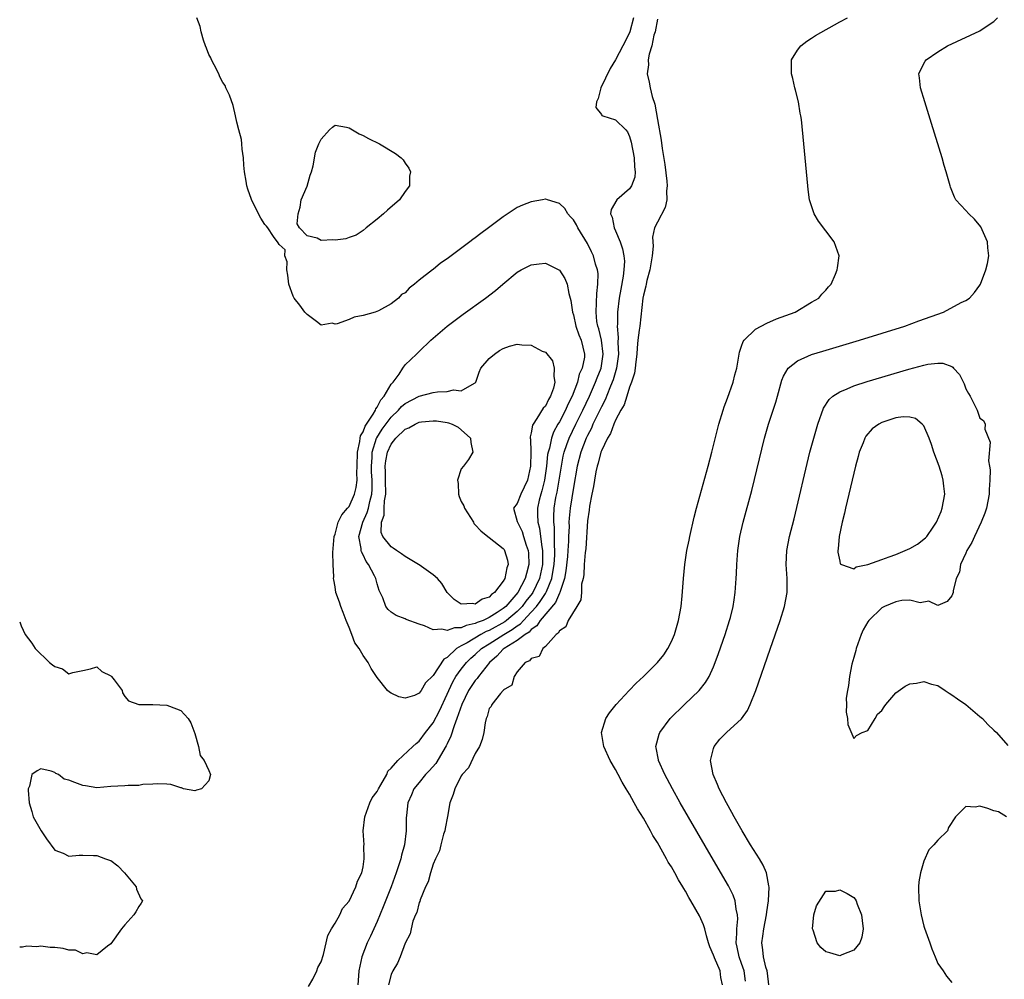
# Model space of a CAD drawing. Units: inches. Extents: x 2634000 to 2637000, y 1488000 to 1491000.
# Drawn here: x 2634000 to 2634140, y 1488776 to 1488913 of the extents above; entities that cross this region are included whole.
import ezdxf

# ---------------------------------------------------------------- set-up
doc = ezdxf.new("R2010")
doc.units = ezdxf.units.IN
doc.header["$MEASUREMENT"] = 0
doc.layers.add('LD26341488_2ft', color=188, linetype='Continuous')

msp = doc.modelspace()

# ---------------------------------------------------------------- linework, layer by layer
at = {"layer": 'LD26341488_2ft'}
for points, elevation in [([(2634041.23, 1488774.77), (2634041.83, 1488775.83), (2634042.41, 1488777), (2634042.53, 1488777.47), (2634043, 1488778.31), (2634043.33, 1488779.33), (2634043.97, 1488782.03), (2634044.51, 1488783), (2634045, 1488783.8), (2634045.66, 1488785), (2634046.08, 1488785.92), (2634047, 1488786.94), (2634047.97, 1488789), (2634048.19, 1488789.81), (2634048.82, 1488791), (2634049, 1488791.84), (2634049.17, 1488793), (2634049.12, 1488794.88), (2634049.13, 1488795), (2634049.03, 1488797), (2634049.24, 1488799), (2634049.96, 1488801), (2634050.29, 1488801.71), (2634051, 1488802.6), (2634051.19, 1488803), (2634051.54, 1488803.54), (2634052.37, 1488805), (2634052.52, 1488805.48), (2634053, 1488805.91), (2634053.93, 1488807), (2634056.09, 1488809), (2634056.55, 1488809.45), (2634057, 1488809.77), (2634057.9, 1488811), (2634059, 1488812.4), (2634059.89, 1488814.11), (2634061, 1488816.49), (2634061.21, 1488817), (2634061.78, 1488818.22), (2634062.25, 1488819), (2634063, 1488820.03), (2634063.77, 1488821), (2634064.38, 1488821.62), (2634065, 1488822.15), (2634065.91, 1488823), (2634067, 1488823.67), (2634069.08, 1488825), (2634070.29, 1488825.71), (2634071, 1488826.24), (2634071.47, 1488826.53), (2634071.89, 1488827), (2634073, 1488828.16), (2634073.73, 1488829), (2634074.28, 1488829.72), (2634075, 1488830.84), (2634075.07, 1488830.93), (2634075.15, 1488831.15), (2634075.92, 1488833), (2634076.09, 1488833.91), (2634076.25, 1488835), (2634076.34, 1488836.34), (2634076.35, 1488837), (2634076.29, 1488837.71), (2634076.31, 1488839), (2634076.29, 1488840.29), (2634076.19, 1488841), (2634076.19, 1488841.81), (2634076.25, 1488843), (2634076.52, 1488844.52), (2634076.69, 1488845.31), (2634076.99, 1488847), (2634077.29, 1488849), (2634077.56, 1488850.44), (2634077.7, 1488851), (2634078.09, 1488852.09), (2634078.38, 1488853), (2634079.34, 1488855), (2634080.35, 1488857), (2634081.28, 1488859), (2634082.16, 1488861), (2634082.39, 1488861.61), (2634082.95, 1488863), (2634083.24, 1488865), (2634082.99, 1488867), (2634082.61, 1488868.61), (2634082.47, 1488869), (2634082.37, 1488869.63), (2634082.23, 1488871), (2634082.32, 1488872.32), (2634082.34, 1488873.66), (2634082.51, 1488875), (2634082.52, 1488876.52), (2634082.45, 1488877), (2634082.18, 1488877.82), (2634081.88, 1488879), (2634081.61, 1488879.61), (2634081, 1488880.8), (2634079.66, 1488883), (2634079.43, 1488883.43), (2634079, 1488884.14), (2634078.6, 1488884.6), (2634078.23, 1488885), (2634077.76, 1488885.76), (2634077, 1488886.5), (2634075.29, 1488887), (2634075.09, 1488887.09), (2634075, 1488887.09), (2634074.58, 1488887), (2634073, 1488886.73), (2634071.76, 1488886.24), (2634071, 1488885.9), (2634069, 1488884.6), (2634066.91, 1488883), (2634065.78, 1488882.22), (2634065, 1488881.57), (2634064.64, 1488881.36), (2634064.25, 1488881), (2634061.55, 1488879), (2634061, 1488878.59), (2634060.04, 1488877.96), (2634059, 1488877.09), (2634058.94, 1488877.06), (2634058.88, 1488877), (2634057, 1488875.53), (2634056.35, 1488875), (2634055.59, 1488874.41), (2634055, 1488873.75), (2634054.49, 1488873.51), (2634054.07, 1488873), (2634053, 1488872.15), (2634051.19, 1488871.19), (2634050.72, 1488871), (2634049, 1488870.53), (2634047.73, 1488870.27), (2634047, 1488869.93), (2634045.31, 1488869.31), (2634045, 1488869.29), (2634044.59, 1488869.41), (2634043, 1488869.13), (2634042.37, 1488869.63), (2634041, 1488870.63), (2634040.7, 1488871), (2634039.99, 1488871.99), (2634039.14, 1488873), (2634039, 1488873.27), (2634038.39, 1488875), (2634038.27, 1488876.27), (2634038.12, 1488877), (2634038.15, 1488878.15), (2634037.82, 1488879), (2634037.86, 1488879.86), (2634037, 1488880.65), (2634036.88, 1488880.88), (2634036.22, 1488881.78), (2634035.4, 1488883), (2634035.23, 1488883.23), (2634035, 1488883.47), (2634034.4, 1488884.4), (2634034.08, 1488885), (2634033.08, 1488887.08), (2634032.55, 1488888.55), (2634032.43, 1488889), (2634032.33, 1488889.67), (2634032.06, 1488891), (2634031.97, 1488891.97), (2634031.92, 1488893), (2634031.76, 1488894.24), (2634031.7, 1488895), (2634031.63, 1488895.63), (2634031.25, 1488897), (2634031, 1488898.11), (2634030.77, 1488899), (2634030.46, 1488900.46), (2634029.95, 1488901.95), (2634029.43, 1488903), (2634029.3, 1488903.3), (2634029, 1488903.74), (2634028.58, 1488904.58), (2634028.41, 1488905), (2634027.74, 1488906.26), (2634027.37, 1488907), (2634027.26, 1488907.26), (2634027, 1488907.74), (2634026.66, 1488908.66), (2634026.51, 1488909), (2634026.21, 1488909.79), (2634025.88, 1488911), (2634025.75, 1488911.75), (2634025.26, 1488913)], 8030), ([(2634087.6, 1488913), (2634087.05, 1488911), (2634087, 1488910.86), (2634086.06, 1488909), (2634085.01, 1488906.99), (2634084.26, 1488905.74), (2634082.91, 1488903), (2634082.55, 1488901.45), (2634082.31, 1488901), (2634082.19, 1488900.19), (2634083, 1488899.17), (2634083.06, 1488899.06), (2634083.21, 1488899), (2634085, 1488898.44), (2634086.48, 1488897), (2634086.73, 1488896.73), (2634087, 1488896.05), (2634087.26, 1488895.26), (2634087.69, 1488893), (2634087.72, 1488891.72), (2634087.81, 1488891), (2634087.76, 1488890.24), (2634087.3, 1488889), (2634087, 1488888.59), (2634085.21, 1488887), (2634084.38, 1488885.62), (2634084.31, 1488885), (2634084.52, 1488884.52), (2634084.81, 1488883), (2634085, 1488882.58), (2634085.66, 1488881), (2634086.02, 1488880.02), (2634086.22, 1488879), (2634086.28, 1488878.28), (2634086.22, 1488877), (2634086.11, 1488876.11), (2634085.75, 1488874.25), (2634085.53, 1488873), (2634085.3, 1488871), (2634085.28, 1488869.28), (2634085.25, 1488869), (2634085.39, 1488867.39), (2634085.35, 1488866.65), (2634085.43, 1488865), (2634085.17, 1488863), (2634084.68, 1488861.32), (2634084.55, 1488861), (2634084.21, 1488860.21), (2634083.53, 1488858.47), (2634083, 1488857.47), (2634081.8, 1488855), (2634081.57, 1488854.43), (2634081, 1488853.39), (2634080.82, 1488853), (2634080.07, 1488851), (2634079.56, 1488849), (2634079, 1488845.97), (2634078.53, 1488843), (2634078.4, 1488841.59), (2634078.37, 1488841), (2634078.39, 1488840.39), (2634078.32, 1488839), (2634078.31, 1488838.31), (2634078.21, 1488837), (2634078.14, 1488836.14), (2634077.93, 1488834.07), (2634077.72, 1488833), (2634077.05, 1488831), (2634077, 1488830.91), (2634076.43, 1488829.57), (2634074.27, 1488827), (2634073.79, 1488826.21), (2634073, 1488825.71), (2634072.67, 1488825.33), (2634072.12, 1488825), (2634071, 1488824.15), (2634069.14, 1488823), (2634069, 1488822.88), (2634068.1, 1488821.9), (2634067.04, 1488821), (2634065.44, 1488819), (2634065.27, 1488818.73), (2634065, 1488818.44), (2634064.42, 1488817.58), (2634064.05, 1488817), (2634063.07, 1488815), (2634062.38, 1488813), (2634061.97, 1488811.97), (2634061.53, 1488810.47), (2634061, 1488809.42), (2634060.87, 1488809.13), (2634059.39, 1488806.61), (2634058.44, 1488805.56), (2634057.91, 1488805), (2634057, 1488803.89), (2634056.24, 1488803), (2634055.88, 1488802.12), (2634055.38, 1488801), (2634055.18, 1488799.18), (2634055.16, 1488798.84), (2634055.15, 1488797), (2634054.91, 1488795), (2634054.48, 1488793.52), (2634054.39, 1488793), (2634054.12, 1488792.12), (2634053.73, 1488791), (2634052.98, 1488789), (2634051.86, 1488786.14), (2634051, 1488784.05), (2634050.05, 1488781.95), (2634049.59, 1488781), (2634048.83, 1488779), (2634048.41, 1488777), (2634048.32, 1488776.32), (2634048.23, 1488775)], 8028), ([(2634091, 1488912.8), (2634090.65, 1488911), (2634090.49, 1488910.49), (2634090.19, 1488909), (2634089.81, 1488907.81), (2634089.69, 1488907), (2634089.72, 1488906.28), (2634089.53, 1488905), (2634089.8, 1488903.8), (2634089.96, 1488903), (2634090.26, 1488901.74), (2634090.64, 1488900.64), (2634091, 1488898.46), (2634091.53, 1488895.53), (2634091.68, 1488894.32), (2634092.05, 1488892.05), (2634092.32, 1488889.68), (2634092.37, 1488889), (2634092.28, 1488888.28), (2634092.32, 1488887), (2634092.09, 1488885.91), (2634091, 1488883.84), (2634090.59, 1488883), (2634090.31, 1488881.69), (2634090.39, 1488880.39), (2634090.26, 1488879), (2634089.91, 1488877), (2634089.48, 1488875.48), (2634089.37, 1488875), (2634089.32, 1488874.68), (2634089, 1488873.42), (2634088.92, 1488873), (2634088.46, 1488869), (2634088.4, 1488868.4), (2634088.22, 1488867), (2634088.12, 1488865.88), (2634088.06, 1488865), (2634087.9, 1488863.9), (2634087.82, 1488863), (2634087.73, 1488862.27), (2634087.29, 1488861), (2634087, 1488860.3), (2634086.61, 1488859), (2634086.25, 1488857.75), (2634085.79, 1488857), (2634085, 1488855.56), (2634084.75, 1488855), (2634084.32, 1488853.68), (2634083.87, 1488853), (2634083, 1488851.21), (2634082.92, 1488851), (2634082.55, 1488849.45), (2634082.4, 1488849), (2634082.21, 1488848.21), (2634082, 1488847), (2634081.89, 1488846.11), (2634081.63, 1488845), (2634081.3, 1488843.3), (2634081.25, 1488842.75), (2634081, 1488841.2), (2634080.76, 1488837.24), (2634080.69, 1488836.69), (2634080.56, 1488835), (2634080.49, 1488833.51), (2634080.38, 1488833), (2634080.18, 1488832.18), (2634080.14, 1488831), (2634080.06, 1488829.94), (2634079.47, 1488829), (2634078.25, 1488827), (2634077.91, 1488826.09), (2634077, 1488825.53), (2634076.83, 1488825.17), (2634076.56, 1488825), (2634075, 1488823.3), (2634074.62, 1488823), (2634074.12, 1488821.88), (2634073, 1488821.58), (2634072.76, 1488821.24), (2634072.14, 1488821), (2634071, 1488819.69), (2634070.57, 1488819), (2634070.22, 1488817.78), (2634069, 1488817.07), (2634068.98, 1488817.02), (2634068.6, 1488816.6), (2634067.35, 1488815), (2634067.26, 1488814.74), (2634067, 1488814.43), (2634066.72, 1488813.28), (2634066.57, 1488813), (2634066.41, 1488812.41), (2634066.21, 1488811), (2634065.99, 1488810.01), (2634065.59, 1488809), (2634065, 1488808.04), (2634064.02, 1488805.98), (2634063.11, 1488805), (2634063, 1488804.81), (2634062.07, 1488803), (2634061.85, 1488802.15), (2634061.39, 1488801), (2634061.04, 1488799.04), (2634060.7, 1488797.3), (2634060.65, 1488797), (2634060.49, 1488796.49), (2634060.09, 1488795), (2634059.88, 1488794.12), (2634059.33, 1488793), (2634059, 1488792.22), (2634058.6, 1488791), (2634058.29, 1488789.71), (2634057.92, 1488789), (2634057.12, 1488787.12), (2634057.08, 1488786.92), (2634057, 1488786.77), (2634056.65, 1488785.35), (2634056.48, 1488785), (2634056.1, 1488784.1), (2634055.84, 1488783), (2634055.73, 1488782.27), (2634055, 1488780.98), (2634054.31, 1488779), (2634053.89, 1488778.11), (2634053.25, 1488777), (2634053, 1488776.47), (2634052.64, 1488775)], 8026), ([(2634100.28, 1488775), (2634100.05, 1488776.05), (2634099.94, 1488777), (2634099.15, 1488778.85), (2634099.07, 1488779), (2634099, 1488779.24), (2634098.45, 1488780.45), (2634098.3, 1488781), (2634098, 1488782), (2634097.75, 1488783), (2634097.57, 1488783.57), (2634097, 1488784.86), (2634095.77, 1488787), (2634095.48, 1488787.48), (2634095, 1488788.37), (2634094.74, 1488788.74), (2634094.62, 1488789), (2634093.99, 1488789.99), (2634093.47, 1488791), (2634093, 1488791.84), (2634092.53, 1488792.53), (2634092.31, 1488793), (2634091, 1488795.31), (2634090.33, 1488796.33), (2634090, 1488797), (2634089, 1488798.78), (2634088.13, 1488800.13), (2634087.69, 1488801), (2634087, 1488802.23), (2634086.54, 1488803), (2634085.95, 1488803.95), (2634085.41, 1488805), (2634085, 1488805.75), (2634084.27, 1488807), (2634083.36, 1488809), (2634083.02, 1488811), (2634083.65, 1488813), (2634084.16, 1488813.84), (2634085.12, 1488815), (2634086.97, 1488817.03), (2634087.96, 1488818.04), (2634089, 1488819.01), (2634091.02, 1488821), (2634091.91, 1488822.09), (2634092.5, 1488823), (2634093, 1488824.01), (2634093.43, 1488825), (2634094.02, 1488827), (2634094.38, 1488829), (2634094.52, 1488830.52), (2634094.69, 1488833), (2634094.88, 1488835), (2634095.21, 1488837), (2634095.53, 1488838.47), (2634095.64, 1488839), (2634096.25, 1488841.75), (2634096.56, 1488843), (2634098.25, 1488849), (2634098.77, 1488851), (2634099.77, 1488855), (2634100.37, 1488857), (2634100.53, 1488857.47), (2634101, 1488858.73), (2634101.81, 1488861), (2634102.06, 1488862.06), (2634102.31, 1488863), (2634102.71, 1488865.29), (2634103, 1488866.11), (2634103.21, 1488866.79), (2634103.36, 1488867), (2634105, 1488868.58), (2634106.58, 1488869.42), (2634107.99, 1488870.01), (2634110.64, 1488871), (2634113, 1488872.4), (2634114.04, 1488873), (2634114.46, 1488873.54), (2634115, 1488874.12), (2634115.4, 1488874.6), (2634115.79, 1488875), (2634116.42, 1488876.42), (2634116.65, 1488877), (2634116.68, 1488877.32), (2634116.91, 1488879), (2634116.23, 1488881), (2634115, 1488882.61), (2634113.98, 1488883.98), (2634113.35, 1488885), (2634112.69, 1488887), (2634112.49, 1488888.49), (2634112.43, 1488889), (2634111.9, 1488895), (2634111.53, 1488898.47), (2634111.45, 1488899), (2634111.37, 1488899.37), (2634111.1, 1488901), (2634110.68, 1488902.68), (2634110.62, 1488903), (2634110.3, 1488904.3), (2634110.14, 1488905), (2634110.11, 1488905.89), (2634110.13, 1488907), (2634111, 1488908.34), (2634111.47, 1488909), (2634112.33, 1488909.67), (2634113, 1488910.07), (2634113.55, 1488910.45), (2634117, 1488912.42), (2634118.1, 1488913)], 8026), ([(2634103.56, 1488775.56), (2634103.36, 1488777), (2634103, 1488778.05), (2634102.64, 1488779), (2634102.39, 1488780.39), (2634102.23, 1488781), (2634102.34, 1488782.34), (2634102.31, 1488783), (2634102.45, 1488784.45), (2634102.41, 1488785), (2634102.21, 1488785.79), (2634102.09, 1488787), (2634101.82, 1488787.82), (2634101.14, 1488789.14), (2634099, 1488792.79), (2634094.26, 1488801), (2634093.13, 1488803), (2634092.39, 1488804.39), (2634092.05, 1488805), (2634091.15, 1488807), (2634091.13, 1488807.13), (2634090.82, 1488808.82), (2634090.77, 1488809), (2634091.24, 1488810.76), (2634091.33, 1488811), (2634092.83, 1488813), (2634094.84, 1488815), (2634096.94, 1488817), (2634097.86, 1488818.14), (2634098.36, 1488819), (2634099, 1488820.4), (2634099.25, 1488821), (2634099.72, 1488822.28), (2634100.66, 1488825), (2634101.3, 1488827), (2634101.41, 1488827.41), (2634101.81, 1488829), (2634101.95, 1488829.95), (2634102.1, 1488831), (2634102.24, 1488833), (2634102.29, 1488833.71), (2634102.33, 1488835), (2634102.47, 1488837), (2634102.76, 1488839), (2634103.21, 1488841), (2634104.45, 1488845.55), (2634106.26, 1488853), (2634106.83, 1488855), (2634107.87, 1488858.13), (2634108.12, 1488859), (2634108.73, 1488861.28), (2634109, 1488861.87), (2634109.65, 1488863), (2634111, 1488864.04), (2634113, 1488864.93), (2634114.57, 1488865.43), (2634119.83, 1488867), (2634126.29, 1488869), (2634128.27, 1488869.73), (2634131.81, 1488871), (2634134.34, 1488872.34), (2634135, 1488872.66), (2634135.52, 1488873), (2634136.23, 1488873.77), (2634137, 1488874.84), (2634137.08, 1488875), (2634137.86, 1488877), (2634138.09, 1488877.91), (2634138.3, 1488879), (2634138.14, 1488880.14), (2634138.09, 1488881), (2634137.14, 1488883.14), (2634136.24, 1488884.24), (2634135.41, 1488885), (2634135, 1488885.5), (2634134.26, 1488886.26), (2634133.56, 1488887), (2634133.38, 1488887.38), (2634133, 1488888.35), (2634132.8, 1488888.8), (2634132.74, 1488889), (2634132.21, 1488891), (2634131.92, 1488891.92), (2634131.62, 1488893), (2634130.12, 1488897.88), (2634129.14, 1488901), (2634128.55, 1488903), (2634128.4, 1488904.4), (2634128.31, 1488905), (2634128.51, 1488905.49), (2634129.2, 1488906.81), (2634129.32, 1488907), (2634131, 1488908.13), (2634132.38, 1488909), (2634137, 1488911.13), (2634137.45, 1488911.45), (2634139, 1488912.46), (2634139.52, 1488913)], 8028), ([(2634106.87, 1488775), (2634106.69, 1488776.69), (2634106.64, 1488777), (2634106.48, 1488777.52), (2634106.13, 1488779), (2634106.03, 1488780.03), (2634105.9, 1488781), (2634106.05, 1488781.95), (2634106.17, 1488783), (2634106.55, 1488785), (2634106.58, 1488785.41), (2634106.84, 1488787), (2634106.93, 1488788.93), (2634106.88, 1488789.12), (2634106.55, 1488791), (2634106.1, 1488792.1), (2634105.56, 1488793), (2634104.28, 1488795), (2634103.06, 1488797), (2634101.92, 1488799), (2634101.61, 1488799.61), (2634100.83, 1488801), (2634099.81, 1488803), (2634099.58, 1488803.58), (2634098.94, 1488805), (2634098.55, 1488807), (2634099, 1488808.74), (2634099.08, 1488809), (2634099.92, 1488810.08), (2634100.86, 1488811), (2634103, 1488812.96), (2634103.83, 1488814.17), (2634104.23, 1488815), (2634105.03, 1488817), (2634107.09, 1488822.91), (2634108.5, 1488827), (2634109.11, 1488829), (2634109.5, 1488831), (2634109.51, 1488833), (2634109.36, 1488835), (2634109.44, 1488837), (2634109.83, 1488839), (2634110.48, 1488841.52), (2634112.76, 1488851), (2634113.3, 1488853), (2634113.9, 1488855), (2634114.71, 1488857.29), (2634115.48, 1488858.52), (2634116.02, 1488859), (2634117, 1488859.64), (2634118.05, 1488860.05), (2634119, 1488860.48), (2634120.91, 1488861.09), (2634126.87, 1488862.87), (2634129, 1488863.44), (2634129.56, 1488863.56), (2634131, 1488863.72), (2634131.71, 1488863.71), (2634133, 1488863.21), (2634133.14, 1488863.14), (2634133.25, 1488863), (2634134.08, 1488862.08), (2634134.74, 1488860.74), (2634135, 1488860.05), (2634135.38, 1488859.38), (2634135.61, 1488859), (2634136.61, 1488857), (2634136.72, 1488856.72), (2634137, 1488855.84), (2634137.51, 1488855.51), (2634137.77, 1488855), (2634137.73, 1488854.27), (2634138.46, 1488852.46), (2634138.23, 1488849.77), (2634138.39, 1488849), (2634138.47, 1488848.47), (2634138.42, 1488847), (2634138.32, 1488845.68), (2634138.32, 1488845), (2634137.93, 1488843), (2634137.71, 1488842.29), (2634137.17, 1488841), (2634136.23, 1488839), (2634135.87, 1488838.13), (2634135.16, 1488837), (2634135, 1488836.62), (2634134.25, 1488835), (2634134.11, 1488833.89), (2634133.61, 1488833), (2634133.21, 1488831.21), (2634133.21, 1488831), (2634133, 1488830.5), (2634132.31, 1488829.69), (2634131, 1488829.12), (2634129.74, 1488829.74), (2634128.49, 1488829.51), (2634127, 1488829.89), (2634125.85, 1488829.85), (2634125, 1488829.68), (2634123.38, 1488829), (2634123, 1488828.81), (2634121.15, 1488827), (2634121, 1488826.8), (2634120.34, 1488825.66), (2634120.08, 1488825), (2634119.37, 1488823), (2634119.31, 1488822.69), (2634119, 1488821.71), (2634118.75, 1488820.75), (2634118.39, 1488819), (2634118.27, 1488817.73), (2634118.09, 1488817), (2634117.93, 1488815.93), (2634117.96, 1488815), (2634117.91, 1488813.91), (2634118.09, 1488813), (2634118.17, 1488812.17), (2634119, 1488810.17), (2634119.4, 1488810.6), (2634120.2, 1488811), (2634121, 1488811.28), (2634122.05, 1488813), (2634122.38, 1488813.62), (2634123, 1488814.13), (2634123.34, 1488814.66), (2634123.58, 1488815), (2634125, 1488816.66), (2634126.36, 1488817.64), (2634127, 1488817.96), (2634127.96, 1488818.04), (2634129, 1488818.27), (2634130.1, 1488817.9), (2634131, 1488817.73), (2634132.05, 1488817), (2634132.63, 1488816.63), (2634133, 1488816.41), (2634133.82, 1488815.82), (2634134.99, 1488815), (2634137, 1488813.32), (2634137.37, 1488813), (2634138.14, 1488812.14), (2634139, 1488811.34), (2634139.39, 1488811), (2634141, 1488809.16)], 8030), ([(2634000, 1488826.81), (2634000.23, 1488826.23), (2634000.8, 1488825), (2634001.74, 1488823.74), (2634002.2, 1488823), (2634004.23, 1488821), (2634004.69, 1488820.69), (2634005, 1488820.41), (2634006.09, 1488820.09), (2634007, 1488819.38), (2634007.58, 1488819.58), (2634009, 1488819.85), (2634010.12, 1488820.12), (2634011, 1488820.4), (2634011.72, 1488819.72), (2634013, 1488819.09), (2634013.1, 1488819), (2634013.49, 1488818.51), (2634014.6, 1488817), (2634014.69, 1488816.69), (2634015, 1488816.17), (2634015.51, 1488815.51), (2634017, 1488815), (2634019, 1488815), (2634021, 1488814.91), (2634022.38, 1488814.38), (2634023, 1488814.16), (2634024.05, 1488813), (2634024.4, 1488812.4), (2634025, 1488810.89), (2634025.5, 1488809), (2634025.75, 1488807.75), (2634026.3, 1488807), (2634027, 1488805.61), (2634027.23, 1488805), (2634027, 1488804.12), (2634025.94, 1488803), (2634025.21, 1488802.79), (2634025, 1488802.7), (2634023.38, 1488803), (2634023.11, 1488803.11), (2634023, 1488803.11), (2634021.58, 1488803.58), (2634021, 1488803.64), (2634019.7, 1488803.7), (2634019, 1488803.63), (2634017.58, 1488803.58), (2634017, 1488803.47), (2634015.47, 1488803.47), (2634015, 1488803.41), (2634013, 1488803.32), (2634011, 1488803.14), (2634009.4, 1488803.4), (2634009, 1488803.43), (2634007.89, 1488803.89), (2634007, 1488804.22), (2634006.36, 1488804.36), (2634005.52, 1488805), (2634005.18, 1488805.18), (2634005, 1488805.31), (2634004.51, 1488805.49), (2634003, 1488805.85), (2634002.47, 1488805.53), (2634001.75, 1488805), (2634001.38, 1488803.38), (2634001.22, 1488803), (2634001.19, 1488802.81), (2634001.35, 1488801), (2634001.75, 1488799.75), (2634001.94, 1488799), (2634003.06, 1488797), (2634003.83, 1488795.83), (2634005, 1488794.21), (2634006.21, 1488793.79), (2634007, 1488793.37), (2634008.47, 1488793.53), (2634009, 1488793.49), (2634010.53, 1488793.47), (2634011, 1488793.45), (2634012.24, 1488793), (2634012.82, 1488792.82), (2634013, 1488792.73), (2634013.99, 1488791.99), (2634014.97, 1488791), (2634016.62, 1488789), (2634016.67, 1488788.67), (2634017.29, 1488787.29), (2634017.52, 1488787), (2634017.34, 1488786.66), (2634017, 1488786.21), (2634016.57, 1488785.43), (2634016.3, 1488785), (2634015, 1488783.59), (2634014.53, 1488783), (2634013, 1488780.87), (2634012.51, 1488780.52), (2634011, 1488779.28), (2634009.6, 1488779.6), (2634009, 1488779.45), (2634007.97, 1488779.97), (2634007, 1488779.96), (2634006.2, 1488780.2), (2634005, 1488780.32), (2634004.36, 1488780.36), (2634003, 1488780.51), (2634002.43, 1488780.43), (2634001, 1488780.51), (2634000.38, 1488780.38), (2634000, 1488780.39)], 8030), ([(2634140.8, 1488799), (2634139.68, 1488799.68), (2634139, 1488799.84), (2634138.15, 1488800.15), (2634137, 1488800.51), (2634136.34, 1488800.34), (2634135, 1488800.46), (2634133.5, 1488799), (2634132.54, 1488797.46), (2634132.37, 1488797), (2634131, 1488795.64), (2634130.45, 1488795), (2634129.71, 1488794.29), (2634129, 1488792.64), (2634128.52, 1488791), (2634128.29, 1488789.7), (2634128.24, 1488789), (2634128.3, 1488787), (2634128.62, 1488785), (2634129, 1488783.38), (2634129.09, 1488783.09), (2634129.85, 1488781), (2634130.15, 1488780.15), (2634130.64, 1488779), (2634131, 1488778.08), (2634131.76, 1488777), (2634132.23, 1488776.23), (2634133, 1488775.37)], 8030)]:
    msp.add_lwpolyline(points, dxfattribs=dict(at, elevation=elevation))
for points, elevation in [([(2634041.88, 1488891.88), (2634042.21, 1488893.79), (2634042.68, 1488895), (2634043, 1488895.65), (2634044.22, 1488897), (2634044.61, 1488897.39), (2634045, 1488897.64), (2634046.64, 1488897.36), (2634047, 1488897.27), (2634048.44, 1488896.44), (2634049, 1488896.18), (2634049.77, 1488895.77), (2634051.32, 1488895), (2634053.61, 1488893.61), (2634054.44, 1488893), (2634054.71, 1488892.71), (2634055, 1488892.26), (2634055.54, 1488891.54), (2634055.78, 1488891), (2634055.63, 1488890.37), (2634055.6, 1488889), (2634055, 1488888.19), (2634054.17, 1488887), (2634052.46, 1488885.54), (2634051.93, 1488885), (2634051, 1488884.23), (2634049.44, 1488883), (2634049, 1488882.62), (2634048.01, 1488881.99), (2634047, 1488881.62), (2634046.53, 1488881.47), (2634045, 1488881.27), (2634044.7, 1488881.3), (2634043, 1488881.22), (2634042.46, 1488881.54), (2634041, 1488881.87), (2634039.94, 1488883), (2634039.61, 1488883.61), (2634039.73, 1488885), (2634040.02, 1488885.98), (2634040.16, 1488887), (2634041, 1488888.98), (2634041.46, 1488890.54), (2634041.63, 1488891)], 8030), ([(2634051.52, 1488858.48), (2634052, 1488859), (2634053, 1488860.7), (2634053.27, 1488861), (2634054.13, 1488862.13), (2634054.67, 1488863), (2634055, 1488863.46), (2634056.6, 1488865), (2634057, 1488865.35), (2634058.65, 1488867), (2634060.99, 1488869.01), (2634063.29, 1488870.71), (2634066.44, 1488873), (2634067.91, 1488874.09), (2634068.93, 1488875), (2634071, 1488876.68), (2634071.55, 1488877), (2634073, 1488877.75), (2634074.14, 1488877.86), (2634075, 1488877.96), (2634077, 1488876.99), (2634077.78, 1488875.78), (2634078.11, 1488875), (2634078.37, 1488873.63), (2634078.66, 1488872.66), (2634078.86, 1488871), (2634079, 1488870.59), (2634079.35, 1488869), (2634079.77, 1488867.77), (2634080.1, 1488867), (2634080.6, 1488865), (2634080.57, 1488864.57), (2634080.26, 1488863), (2634079.85, 1488862.15), (2634079.57, 1488861), (2634078.82, 1488859), (2634078.2, 1488857.8), (2634077.86, 1488857), (2634077, 1488855.34), (2634076.79, 1488855), (2634076.15, 1488853.85), (2634075.87, 1488853), (2634075.58, 1488851.58), (2634075.4, 1488851), (2634075.33, 1488850.67), (2634075.16, 1488849), (2634074.88, 1488847), (2634074.52, 1488845.48), (2634074.37, 1488845), (2634074.14, 1488844.14), (2634073.87, 1488843), (2634073.87, 1488842.13), (2634073.92, 1488841), (2634074.16, 1488840.16), (2634074.32, 1488839), (2634074.48, 1488837.52), (2634074.59, 1488837), (2634074.6, 1488836.6), (2634074.58, 1488835), (2634074.18, 1488833), (2634073.22, 1488831), (2634073.14, 1488830.86), (2634072.24, 1488829.76), (2634071.69, 1488829), (2634071, 1488828.29), (2634069.47, 1488827), (2634069.2, 1488826.8), (2634067, 1488825.57), (2634066.58, 1488825.42), (2634065.8, 1488825), (2634063.83, 1488823.83), (2634063, 1488823.4), (2634062.32, 1488823), (2634061, 1488821.72), (2634060.54, 1488821.46), (2634059, 1488819.13), (2634057.92, 1488818.08), (2634057.29, 1488817), (2634057, 1488816.61), (2634056.31, 1488816.31), (2634055, 1488815.91), (2634054.1, 1488816.1), (2634053, 1488816.64), (2634052.77, 1488816.77), (2634052.5, 1488817), (2634051, 1488818.84), (2634050.15, 1488820.15), (2634049.74, 1488821), (2634049, 1488822), (2634048.45, 1488823), (2634047.82, 1488823.82), (2634047.41, 1488825), (2634047, 1488825.98), (2634046.6, 1488827), (2634046.13, 1488828.13), (2634045.8, 1488829), (2634045.61, 1488829.61), (2634045.13, 1488831), (2634045, 1488831.79), (2634044.8, 1488832.8), (2634044.79, 1488833), (2634044.8, 1488833.2), (2634044.73, 1488835), (2634044.69, 1488836.69), (2634044.89, 1488839), (2634045, 1488839.33), (2634045.45, 1488841), (2634045.95, 1488842.05), (2634046.79, 1488843), (2634047, 1488843.26), (2634047.78, 1488845), (2634048.03, 1488845.97), (2634048.13, 1488847), (2634048.08, 1488848.08), (2634048.14, 1488849), (2634048.18, 1488851), (2634048.53, 1488852.53), (2634048.58, 1488853), (2634048.65, 1488853.35), (2634049, 1488853.91), (2634049.29, 1488854.71), (2634050.45, 1488856.45), (2634050.76, 1488857), (2634050.81, 1488857.19), (2634051, 1488857.42)], 8032), ([(2634049.95, 1488843.95), (2634050.23, 1488845), (2634050.29, 1488845.71), (2634050.27, 1488847), (2634050.2, 1488848.2), (2634050.18, 1488849), (2634050.27, 1488850.27), (2634050.29, 1488851), (2634050.93, 1488853), (2634050.95, 1488853.05), (2634051.72, 1488854.28), (2634053, 1488855.99), (2634054.04, 1488857), (2634054.48, 1488857.52), (2634055, 1488857.97), (2634057, 1488859.01), (2634059, 1488859.51), (2634059.63, 1488859.63), (2634061, 1488859.68), (2634061.88, 1488859.88), (2634063, 1488859.76), (2634064.87, 1488860.87), (2634065, 1488860.89), (2634065.06, 1488861), (2634065.58, 1488862.42), (2634065.82, 1488863), (2634067, 1488864.38), (2634067.73, 1488865), (2634068.48, 1488865.52), (2634069, 1488865.8), (2634069.89, 1488866.11), (2634071, 1488866.41), (2634071.66, 1488866.34), (2634073, 1488866.29), (2634074.57, 1488865.43), (2634075, 1488865.26), (2634076.03, 1488864.03), (2634076.28, 1488863), (2634076.19, 1488861.81), (2634076.35, 1488861), (2634076.15, 1488860.15), (2634075.75, 1488859), (2634075.46, 1488858.54), (2634075, 1488857.59), (2634074.71, 1488857.29), (2634073.8, 1488855.8), (2634073.24, 1488855), (2634073.15, 1488854.85), (2634073, 1488853.78), (2634072.82, 1488853.18), (2634072.84, 1488853), (2634072.88, 1488852.88), (2634072.93, 1488851), (2634072.9, 1488849), (2634072.45, 1488847), (2634072, 1488846), (2634071.49, 1488845), (2634071, 1488843.68), (2634070.47, 1488843), (2634071, 1488841.13), (2634071.02, 1488841), (2634071.67, 1488839.67), (2634071.89, 1488839), (2634072.27, 1488837.73), (2634072.54, 1488837), (2634072.58, 1488836.58), (2634072.65, 1488835), (2634072.3, 1488833.7), (2634072.14, 1488833), (2634071.08, 1488831), (2634069.34, 1488829), (2634069, 1488828.71), (2634068.15, 1488828.15), (2634067, 1488827.42), (2634066.11, 1488827), (2634065.29, 1488826.71), (2634065, 1488826.55), (2634063.7, 1488826.3), (2634063, 1488825.95), (2634062.03, 1488825.97), (2634061, 1488825.55), (2634060.23, 1488825.77), (2634059, 1488825.64), (2634057.76, 1488826.24), (2634057, 1488826.46), (2634055.15, 1488827.15), (2634055, 1488827.24), (2634053.71, 1488827.71), (2634053, 1488828.16), (2634052.57, 1488828.57), (2634052.23, 1488829), (2634051.79, 1488830.21), (2634051.28, 1488831.28), (2634051, 1488832.23), (2634050.8, 1488833), (2634050.64, 1488833.36), (2634049.78, 1488835), (2634049.42, 1488835.42), (2634049, 1488836.35), (2634048.77, 1488836.77), (2634048.73, 1488837), (2634048.73, 1488837.27), (2634048.41, 1488839), (2634048.94, 1488841), (2634049.59, 1488842.41), (2634049.76, 1488843)], 8034), ([(2634131.46, 1488842.54), (2634131.64, 1488843), (2634131.98, 1488845), (2634131.84, 1488846.16), (2634131.77, 1488847), (2634131.61, 1488847.61), (2634131.17, 1488849), (2634130.44, 1488851), (2634130.1, 1488852.1), (2634129.76, 1488853), (2634129, 1488854.75), (2634128.78, 1488855), (2634127.82, 1488855.82), (2634127, 1488856.02), (2634126.04, 1488856.04), (2634125, 1488855.89), (2634123, 1488855.24), (2634122.56, 1488855), (2634121.64, 1488854.36), (2634120.72, 1488853.28), (2634120.57, 1488853), (2634120.34, 1488852.34), (2634119.8, 1488851), (2634119.62, 1488850.38), (2634119.27, 1488849), (2634117.82, 1488843), (2634117.68, 1488842.32), (2634117.36, 1488841), (2634116.94, 1488839), (2634116.79, 1488837.21), (2634116.75, 1488837), (2634116.74, 1488836.74), (2634117, 1488835.46), (2634117.09, 1488835.09), (2634117.27, 1488835), (2634119, 1488834.36), (2634119.37, 1488834.63), (2634121, 1488834.96), (2634123, 1488835.69), (2634124.06, 1488836.06), (2634125, 1488836.41), (2634127, 1488837.28), (2634128.11, 1488837.89), (2634129.23, 1488838.77), (2634129.42, 1488839), (2634130.33, 1488840.33), (2634130.81, 1488841)], 8032), ([(2634057, 1488834.93), (2634056.91, 1488835), (2634055.72, 1488835.72), (2634055, 1488836.12), (2634054.5, 1488836.5), (2634053.76, 1488837), (2634053.29, 1488837.29), (2634053, 1488837.51), (2634051.8, 1488839), (2634051.57, 1488839.57), (2634051.61, 1488841), (2634051.99, 1488842.01), (2634052.01, 1488843), (2634052.07, 1488844.07), (2634052.23, 1488845), (2634052.2, 1488847), (2634052.2, 1488848.2), (2634052.15, 1488849), (2634052.22, 1488849.78), (2634052.46, 1488851), (2634053, 1488852.13), (2634053.69, 1488853), (2634055, 1488854.3), (2634055.5, 1488854.5), (2634056.41, 1488855), (2634057, 1488855.28), (2634057.32, 1488855.32), (2634059, 1488855.47), (2634059.46, 1488855.46), (2634061, 1488855.25), (2634061.2, 1488855.2), (2634061.71, 1488855), (2634062.58, 1488854.58), (2634064.3, 1488853), (2634064.39, 1488852.39), (2634064.66, 1488851), (2634064.05, 1488849.95), (2634063.32, 1488849), (2634063, 1488848.61), (2634062.48, 1488847), (2634062.55, 1488846.55), (2634062.6, 1488845), (2634062.69, 1488844.69), (2634063, 1488843.98), (2634063.37, 1488843.37), (2634063.47, 1488843), (2634064.75, 1488841), (2634064.82, 1488840.82), (2634065, 1488840.65), (2634065.8, 1488839.8), (2634066.8, 1488839), (2634067, 1488838.82), (2634069, 1488837.26), (2634069.12, 1488837.12), (2634069.19, 1488837), (2634069.6, 1488835.6), (2634069.68, 1488835), (2634069.5, 1488834.5), (2634069.21, 1488833), (2634069, 1488832.62), (2634067.76, 1488831), (2634067.32, 1488830.68), (2634067, 1488830.32), (2634065.97, 1488830.03), (2634065, 1488829.3), (2634064.59, 1488829.41), (2634063, 1488829.31), (2634061.97, 1488829.97), (2634060.97, 1488831), (2634060.25, 1488832.25), (2634059.62, 1488833), (2634059, 1488833.51)], 8036), ([(2634115, 1488788.37), (2634116.38, 1488788.38), (2634117, 1488788.57), (2634118.05, 1488788.05), (2634119, 1488787.48), (2634119.23, 1488787.23), (2634119.34, 1488787), (2634119.49, 1488786.51), (2634120.13, 1488785), (2634120.2, 1488784.2), (2634120.33, 1488783), (2634120.18, 1488781.82), (2634119.85, 1488781), (2634119, 1488779.97), (2634117.29, 1488779.29), (2634117, 1488779.14), (2634115.58, 1488779.58), (2634115, 1488779.73), (2634114.32, 1488780.32), (2634113.79, 1488781), (2634113.22, 1488782.79), (2634113.13, 1488783), (2634113.33, 1488785), (2634113.71, 1488786.29)], 8032)]:
    msp.add_lwpolyline(points, close=True, dxfattribs=dict(at, elevation=elevation))

doc.saveas('drawing.dxf')
